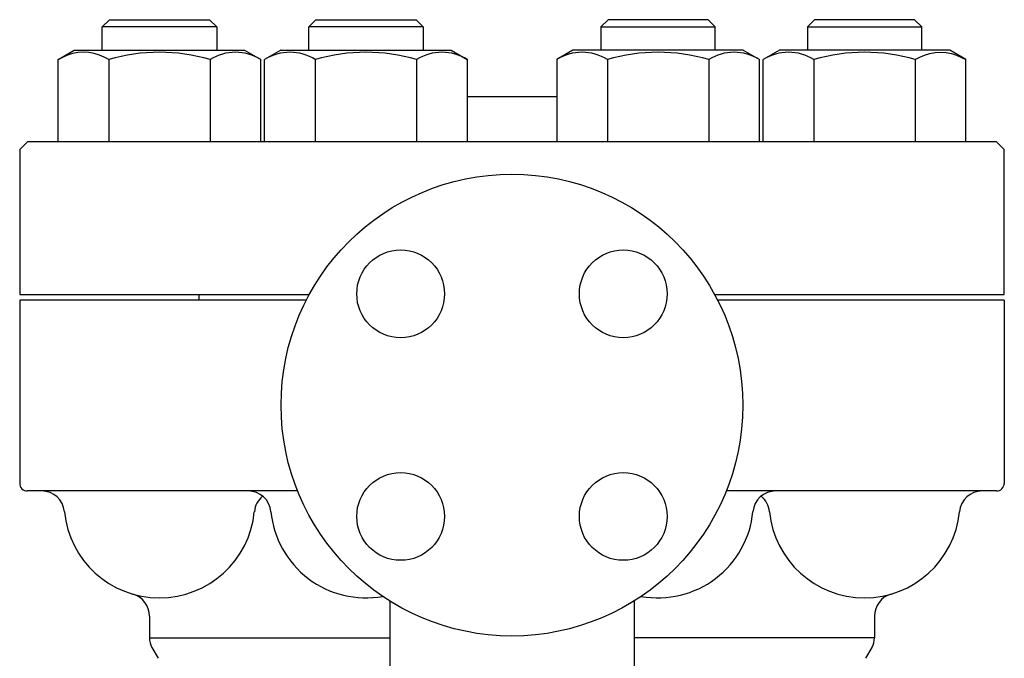
# Model space of a CAD drawing. Extents: x 216 to 4908, y 84 to 3384.
# Drawn here: x 1462 to 1720, y 710 to 878 of the extents above; entities that cross this region are included whole.
import ezdxf

# ---------------------------------------------------------------- set-up
doc = ezdxf.new("R2010")
doc.units = 0
doc.header["$LTSCALE"] = 48
doc.layers.get('0').update_dxf_attribs({"linetype": 'CONTINUOUS'})

msp = doc.modelspace()

# ---------------------------------------------------------------- linework, layer by layer
for p, q in [((1483.21, 875.92), (1485.11, 877.82)), ((1485.11, 877.82), (1511.32, 877.82)), ((1511.32, 877.82), (1513.21, 875.92)), ((1537.33, 875.92), (1539.23, 877.82)), ((1539.23, 877.82), (1565.44, 877.82)), ((1565.44, 877.82), (1567.33, 875.92)), ((1615.76, 877.82), (1613.87, 875.92)), ((1641.98, 877.82), (1615.76, 877.82)), ((1643.87, 875.92), (1641.98, 877.82)), ((1669.89, 877.82), (1667.99, 875.92)), ((1696.1, 877.82), (1669.89, 877.82)), ((1697.99, 875.92), (1696.1, 877.82)), ((1513.21, 875.92), (1483.21, 875.92)), ((1483.21, 869.82), (1483.21, 875.92)), ((1513.21, 875.92), (1513.21, 869.82)), ((1567.33, 875.92), (1537.33, 875.92)), ((1537.33, 869.82), (1537.33, 875.92)), ((1567.33, 875.92), (1567.33, 869.82)), ((1613.87, 875.92), (1643.87, 875.92)), ((1613.87, 875.92), (1613.87, 869.82)), ((1643.87, 869.82), (1643.87, 875.92)), ((1667.99, 875.92), (1697.99, 875.92)), ((1667.99, 875.92), (1667.99, 869.82)), ((1697.99, 869.82), (1697.99, 875.92)), ((1471.66, 867.37), (1475.89, 869.82)), ((1475.89, 869.82), (1520.54, 869.82)), ((1520.54, 869.82), (1524.77, 867.37)), ((1530.01, 869.82), (1525.78, 867.37)), ((1530.01, 869.82), (1574.66, 869.82)), ((1574.66, 869.82), (1578.89, 867.37)), ((1606.55, 869.82), (1602.31, 867.37)), ((1651.19, 869.82), (1606.55, 869.82)), ((1651.19, 869.82), (1655.43, 867.37)), ((1660.67, 869.82), (1656.43, 867.37)), ((1705.32, 869.82), (1660.67, 869.82)), ((1709.55, 867.37), (1705.32, 869.82)), ((1474.11, 868.56), (1471.66, 867.37)), ((1471.66, 845.82), (1471.66, 867.37)), ((1475.46, 868.95), (1474.11, 868.56)), ((1476.86, 869.19), (1475.46, 868.95)), ((1478.3, 869.28), (1476.86, 869.19)), ((1479.73, 869.19), (1478.3, 869.28)), ((1481.13, 868.95), (1479.73, 869.19)), ((1482.48, 868.56), (1481.13, 868.95)), ((1483.76, 868.02), (1482.48, 868.56)), ((1484.94, 867.37), (1483.76, 868.02)), ((1484.94, 867.37), (1484.94, 845.82)), ((1511.49, 867.37), (1511.49, 845.82)), ((1524.77, 845.82), (1524.77, 867.37)), ((1525.78, 845.82), (1525.78, 867.37)), ((1539.06, 867.37), (1539.06, 845.82)), ((1565.61, 867.37), (1565.61, 845.82)), ((1578.89, 867.37), (1578.89, 845.82)), ((1602.31, 867.37), (1602.31, 845.82)), ((1615.59, 867.37), (1615.59, 845.82)), ((1642.15, 867.37), (1642.15, 845.82)), ((1655.43, 845.82), (1655.43, 867.37)), ((1656.43, 845.82), (1656.43, 867.37)), ((1669.72, 867.37), (1669.72, 845.82)), ((1696.27, 867.37), (1697.45, 868.02)), ((1696.27, 867.37), (1696.27, 845.82)), ((1697.45, 868.02), (1698.72, 868.56)), ((1698.72, 868.56), (1700.07, 868.95)), ((1700.07, 868.95), (1701.48, 869.19)), ((1701.48, 869.19), (1702.91, 869.28)), ((1702.91, 869.28), (1704.34, 869.19)), ((1704.34, 869.19), (1705.75, 868.95)), ((1705.75, 868.95), (1707.1, 868.56)), ((1707.1, 868.56), (1709.55, 867.37)), ((1709.55, 845.82), (1709.55, 867.37)), ((1602.31, 857.62), (1578.89, 857.62)), ((1463.6, 845.82), (1461.6, 843.82)), ((1461.6, 843.82), (1461.6, 805.82)), ((1717.6, 845.82), (1463.6, 845.82)), ((1719.6, 843.82), (1717.6, 845.82)), ((1719.6, 805.82), (1719.6, 843.82)), ((1461.6, 805.82), (1537.49, 805.82)), ((1508.6, 804.32), (1508.6, 805.82)), ((1643.68, 805.82), (1719.6, 805.82)), ((1461.59, 804.32), (1461.59, 756.32)), ((1536.7, 804.32), (1461.59, 804.32)), ((1719.58, 804.32), (1644.47, 804.32)), ((1719.58, 804.32), (1719.58, 756.32)), ((1719.58, 804.32), (1719.58, 802.32)), ((1534.42, 754.32), (1463.59, 754.32)), ((1717.58, 754.32), (1646.74, 754.32)), ((1558.58, 725.47), (1558.58, 683.96)), ((1622.58, 725.47), (1622.58, 683.96)), ((1495.58, 721.53), (1495.58, 715.85)), ((1685.58, 721.53), (1685.58, 715.85)), ((1495.58, 715.85), (1558.58, 715.85)), ((1685.58, 715.85), (1622.58, 715.85)), ((1496.25, 713.35), (1497.91, 710.48)), ((1684.91, 713.35), (1683.25, 710.48))]:
    msp.add_line(p, q)
for centre, radius in [((1590.58, 776.82), 60.5), ((1561.42, 805.98), 11.5), ((1619.75, 805.98), 11.5), ((1561.42, 747.65), 11.5), ((1619.75, 747.65), 11.5)]:
    msp.add_circle(centre, radius)
for centre, radius, start, end in [((1498.21, 822.03), 47.25, 73.68, 106.32), ((1518.13, 856.74), 12.53, 57.9946, 122), ((1532.42, 856.74), 12.53, 58, 122), ((1552.33, 822.03), 47.25, 73.68, 106.32), ((1572.25, 856.74), 12.53, 58, 122), ((1608.95, 856.74), 12.53, 58, 122), ((1628.87, 822.03), 47.25, 73.68, 106.32), ((1648.79, 856.74), 12.53, 58, 122), ((1663.07, 856.74), 12.53, 58, 122.0054), ((1682.99, 822.03), 47.25, 73.68, 106.32), ((1463.59, 756.32), 2, 180, 270), ((1717.58, 756.32), 2, 270, 0), ((1467.34, 748.32), 6, 5.5534, 90), ((1521.46, 748.32), 6, 5.5534, 90), ((1659.7, 748.32), 6, 90, 174.4466), ((1713.82, 748.32), 6, 90, 174.4466), ((1529.05, 748.32), 6, 129.2289, 174.4466), ((1652.11, 748.32), 6, 5.5534, 50.7711), ((1498.19, 751.32), 25, 185.5534, 354.4466), ((1552.31, 751.32), 25, 185.5534, 280.0847), ((1628.85, 751.32), 25, 259.9337, 354.4466), ((1682.97, 751.32), 25, 185.5534, 354.4466), ((1489.58, 721.53), 6, 0, 73.8804), ((1691.58, 721.53), 6, 106.1196, 180), ((1500.58, 715.85), 5, 180, 210), ((1680.58, 715.85), 5, 330, 0)]:
    msp.add_arc(centre, radius, start, end)

doc.saveas('drawing.dxf')
